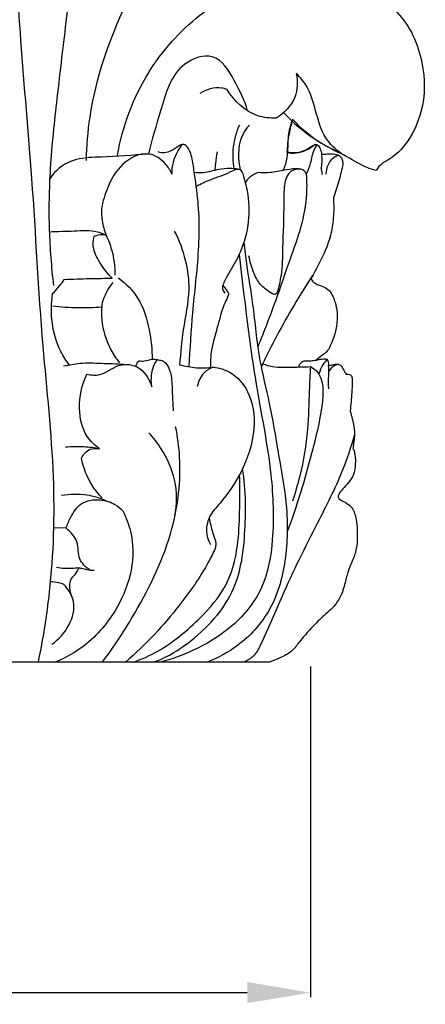
# Model space of a CAD drawing. Units: millimetres. Extents: x 384 to 1484, y -1979 to 1221.
# Drawn here: x 1215 to 1259, y -1410 to -1301 of the extents above; entities that cross this region are included whole.
import ezdxf

# ---------------------------------------------------------------- set-up
doc = ezdxf.new("R2010")
doc.units = ezdxf.units.MM
doc.header["$MEASUREMENT"] = 0
doc.layers.add('kontur', color=7, linetype='Continuous', true_color=0xffffff)
doc.styles.add('Arial', font='arial.ttf')
doc.dimstyles.new('Default', dxfattribs={"dimtxt": 10, "dimasz": 7, "dimexe": 0.5, "dimexo": 0.5, "dimgap": 0.25, "dimtad": 1, "dimtoh": 1, "dimdec": 0, "dimzin": 1, "dimdsep": 46, "dimtxsty": 'Arial', "dimcen": 0.5, "dimazin": 0, "dimtfac": 1, "dimtdec": 4, "dimtix": 1, "dimtmove": 1, "dimatfit": 3, "dimfxl": 0, "dimtolj": 1, "dimtzin": 1, "dimarcsym": 0})

# ---------------------------------------------------------------- blocks, each defined once
blk = doc.blocks.new('*D20')
at = {"layer": 'Defpoints', "color": 0}
for p in [(1020, -1371.87), (1246.76, -1371.87), (1246.76, -1408.39)]:
    blk.add_point(p, dxfattribs=at)
at = {"layer": 'kontur', "color": 0, "lineweight": -2}
for p, q in [((1020, -1372.37), (1020, -1408.89)), ((1246.76, -1372.37), (1246.76, -1408.89)), ((1027, -1408.39), (1239.76, -1408.39))]:
    blk.add_line(p, q, dxfattribs=at)
at = {"layer": 'kontur', "color": 0}
for points in [[(1027, -1407.22), (1027, -1409.55), (1020, -1408.39)], [(1239.76, -1409.55), (1239.76, -1407.22), (1246.76, -1408.39)]]:
    blk.add_solid(points, dxfattribs=at)
at = {"layer": 'kontur', "color": 0, "insert": (1133.38, -1403.12), "char_height": 10, "attachment_point": 5, "style": 'Arial'}
blk.add_mtext('\\A1;227', dxfattribs=at)

msp = doc.modelspace()

# ---------------------------------------------------------------- linework, layer by layer
at = {"layer": 'kontur'}
for p, q in [((1219.77, -1357.09), (1218.36, -1357.06)), ((1242.21, -1371.87), (1133.3, -1371.87))]:
    msp.add_line(p, q, dxfattribs=at)
for points, knots in [([(1212.7, -1244.96), (1212.81, -1247.04), (1213.04, -1251.99), (1213.18, -1261.51), (1213.23, -1274.18), (1213.88, -1288.65), (1214.66, -1303.64), (1216.15, -1319.53), (1216.89, -1335.63), (1218.62, -1350.81), (1218.28, -1362.53), (1217.19, -1369.3), (1216.66, -1371.84)], [0, 0, 0, 0, 2.952451, 7.008801, 13.461346, 20.883404, 27.494672, 34.705048, 43.45037, 50.297583, 56.295633, 59.973444, 59.973444, 59.973444, 59.973444]), ([(1227.67, -1273.19), (1227.25, -1274.52), (1226, -1278.24), (1224.26, -1283.41), (1221.62, -1288.86), (1220.57, -1294.43), (1219.69, -1301.48), (1218.78, -1309.16), (1217.92, -1317), (1217.78, -1323.92), (1218.12, -1328.23), (1218.36, -1330.26)], [0, 0, 0, 0, 1.969279, 5.558298, 7.70902, 10.498008, 13.50678, 17.779869, 21.443778, 24.661794, 27.555005, 27.555005, 27.555005, 27.555005]), ([(1222, -1316.46), (1222.04, -1314.86), (1222.52, -1308.89), (1225.34, -1300.73), (1229.74, -1292.7), (1234.21, -1287.98), (1235.33, -1284.2), (1235.65, -1282.63)], [-17.457864, -17.457864, -17.457864, -17.457864, -15.191032, -9.007326, -5.450816, -2.262615, 0, 0, 0, 0]), ([(1239.05, -1297.57), (1240.15, -1297.23), (1242.2, -1296.77), (1246.15, -1296.24), (1251.06, -1297.02), (1256.86, -1299.49), (1259.4, -1305.35), (1259.46, -1311.51), (1256.76, -1315.93), (1254.44, -1316.84), (1254.01, -1317.58)], [0, 0, 0, 0, 1.630613, 2.960461, 5.614701, 8.599726, 11.515011, 14.056491, 17.193275, 17.808065, 17.808065, 17.808065, 17.808065]), ([(1225.42, -1315.91), (1225.99, -1312.7), (1228.16, -1306.81), (1233.52, -1300.82), (1237.46, -1298.35), (1239.05, -1297.57)], [-11.14388, -11.14388, -11.14388, -11.14388, -6.521631, -2.514933, 0, 0, 0, 0]), ([(1239.8, -1310.97), (1239.49, -1309.79), (1238.45, -1307.75), (1236.35, -1304.25), (1231.53, -1305.94), (1230.31, -1310.82), (1229.21, -1314.13), (1228.87, -1315.75)], [0, 0, 0, 0, 1.729388, 3.409682, 4.880271, 7.597316, 9.913612, 9.913612, 9.913612, 9.913612]), ([(1245.19, -1306.86), (1245.35, -1307.71), (1245.33, -1309.76), (1243.84, -1311.24), (1242.95, -1311.79)], [4.865126, 4.865126, 4.865126, 4.865126, 6.088134, 7.563891, 7.563891, 7.563891, 7.563891]), ([(1250.16, -1315.7), (1249.5, -1315.22), (1248.06, -1313.83), (1247.35, -1310.99), (1246.61, -1308.43), (1245.6, -1307.26), (1245.19, -1306.86)], [0, 0, 0, 0, 1.151568, 2.720068, 4.056544, 4.865126, 4.865126, 4.865126, 4.865126]), ([(1237.54, -1308.62), (1237.34, -1308.54), (1236.34, -1308.27), (1235.22, -1308.61), (1234.54, -1309.07)], [10.627699, 10.627699, 10.627699, 10.627699, 10.925688, 12.088804, 12.088804, 12.088804, 12.088804]), ([(1242.95, -1311.79), (1242.27, -1311.8), (1240.07, -1311.56), (1238.31, -1309.89), (1237.54, -1308.62)], [7.563891, 7.563891, 7.563891, 7.563891, 8.518017, 10.627699, 10.627699, 10.627699, 10.627699]), ([(1243.78, -1311.17), (1244.82, -1312.27), (1246.84, -1313.97), (1249.15, -1315.24), (1250.16, -1315.7)], [-3.704201, -3.704201, -3.704201, -3.704201, -1.572561, 0, 0, 0, 0]), ([(1238.9, -1312.54), (1238.56, -1313.3), (1238.1, -1314.9), (1238.15, -1316.57), (1238.29, -1317.37)], [0, 0, 0, 0, 1.17516, 2.32133, 2.32133, 2.32133, 2.32133]), ([(1239.98, -1312.54), (1239.64, -1312.95), (1238.69, -1314.43), (1238.7, -1316.33), (1239, -1317.49)], [0, 0, 0, 0, 0.758687, 2.443348, 2.443348, 2.443348, 2.443348]), ([(1244.7, -1312.08), (1244.53, -1312.62), (1244.15, -1313.95), (1244.32, -1315.85), (1243.91, -1317.1), (1243.74, -1317.56)], [0, 0, 0, 0, 0.795543, 1.941837, 2.636071, 2.636071, 2.636071, 2.636071]), ([(1244.78, -1311.88), (1244.62, -1312.43), (1244.32, -1313.64), (1244.18, -1314.89), (1244.15, -1315.58)], [22.961109, 22.961109, 22.961109, 22.961109, 23.761632, 24.731961, 24.731961, 24.731961, 24.731961]), ([(1254.01, -1317.58), (1253.67, -1317.48), (1252.53, -1317.12), (1251.26, -1316.3), (1249.62, -1315.4), (1247.36, -1314.4), (1245.72, -1312.94), (1244.78, -1311.88)], [17.808065, 17.808065, 17.808065, 17.808065, 18.30713, 19.484632, 19.931254, 20.958396, 22.961109, 22.961109, 22.961109, 22.961109]), ([(1232.73, -1314.7), (1232.48, -1314.69), (1232.08, -1314.91), (1231.29, -1315.56), (1230.39, -1315.68), (1229.92, -1315.52)], [0, 0, 0, 0, 0.223357, 0.738853, 1.405969, 1.405969, 1.405969, 1.405969]), ([(1234.13, -1319.29), (1234.06, -1318.7), (1233.89, -1317.58), (1233.68, -1316.12), (1233.35, -1315.19), (1232.67, -1314.44), (1231.68, -1316.06), (1231.38, -1317.05), (1231.44, -1317.96)], [0, 0, 0, 0, 0.838925, 1.613891, 2.027176, 2.325266, 2.735973, 4.023104, 4.023104, 4.023104, 4.023104]), ([(1244.15, -1315.58), (1244.49, -1315.64), (1245.62, -1315.71), (1246.7, -1315.16), (1247.28, -1314.65)], [24.731961, 24.731961, 24.731961, 24.731961, 25.222941, 26.314473, 26.314473, 26.314473, 26.314473]), ([(1244.21, -1315.5), (1244.41, -1315.55), (1245.16, -1315.66), (1246.2, -1315.4), (1246.95, -1314.8), (1247.35, -1314.73), (1247.5, -1314.71)], [-1.629926, -1.629926, -1.629926, -1.629926, -1.341212, -0.557146, -0.211297, 0, 0, 0, 0]), ([(1247.5, -1314.71), (1247.38, -1314.88), (1246.97, -1315.51), (1246.82, -1316.69), (1246.45, -1317.56), (1246.29, -1317.95)], [0, 0, 0, 0, 0.297758, 1.048632, 1.638026, 1.638026, 1.638026, 1.638026]), ([(1247.28, -1314.65), (1247.38, -1314.66), (1247.66, -1314.75), (1247.85, -1315.23), (1247.96, -1315.58), (1247.98, -1315.79)], [26.3144728, 26.3144728, 26.3144728, 26.3144728, 26.4548341, 26.6933643, 26.9913489, 26.9913489, 26.9913489, 26.9913489]), ([(1228.87, -1315.75), (1227.12, -1315.88), (1224.92, -1316.06), (1221.82, -1316.13), (1219.62, -1316.56), (1218.38, -1317.85), (1217.95, -1318.5)], [9.913612, 9.913612, 9.913612, 9.913612, 12.392108, 13.029556, 14.324429, 15.430945, 15.430945, 15.430945, 15.430945]), ([(1231.44, -1317.96), (1231.28, -1317.58), (1230.67, -1316.59), (1228.66, -1315.2), (1225.75, -1316.71), (1224.35, -1319.2), (1223.8, -1320.96), (1223.68, -1321.76)], [4.023104, 4.023104, 4.023104, 4.023104, 4.612062, 5.664165, 7.101891, 8.55254, 9.689551, 9.689551, 9.689551, 9.689551]), ([(1236.44, -1315.5), (1236.36, -1315.92), (1236.25, -1316.61), (1236.2, -1317.3), (1236.19, -1317.56)], [0, 0, 0, 0, 0.6193799, 0.9797925, 0.9797925, 0.9797925, 0.9797925]), ([(1248.08, -1317.99), (1248.02, -1317.74), (1247.92, -1317.22), (1248.1, -1316.49), (1248.03, -1316.01), (1247.98, -1315.79)], [-1.042787, -1.042787, -1.042787, -1.042787, -0.678762, -0.307144, 0, 0, 0, 0]), ([(1247.98, -1315.79), (1248.19, -1315.76), (1248.77, -1315.73), (1249.51, -1315.68), (1250.23, -1316.08), (1250.34, -1316.57), (1250.32, -1316.87)], [0, 0, 0, 0, 0.289344, 0.839675, 0.992776, 1.422007, 1.422007, 1.422007, 1.422007]), ([(1249.9, -1315.9), (1249.66, -1315.97), (1248.81, -1316.32), (1248.48, -1317.34), (1248.46, -1317.97)], [0, 0, 0, 0, 0.355782, 1.252993, 1.252993, 1.252993, 1.252993]), ([(1250.32, -1316.87), (1250.27, -1317.16), (1250.08, -1318.11), (1249.71, -1319.34), (1249.39, -1320.28), (1249.28, -1320.59)], [1.422007, 1.422007, 1.422007, 1.422007, 1.842847, 2.787721, 3.244427, 3.244427, 3.244427, 3.244427]), ([(1238.74, -1317.4), (1238.45, -1317.37), (1237.74, -1317.33), (1236.44, -1317.43), (1235.16, -1317.87), (1234.23, -1317.83), (1233.88, -1317.79)], [0, 0, 0, 0, 0.422643, 1.007361, 1.822211, 2.314417, 2.314417, 2.314417, 2.314417]), ([(1234.13, -1319.29), (1234.64, -1319.04), (1235.85, -1318.44), (1237.42, -1318.03), (1238.38, -1317.44), (1239.09, -1317.34), (1239.52, -1318.72), (1239.97, -1320.58), (1239.99, -1323.69), (1239.11, -1326.63), (1237.87, -1328.65), (1237.2, -1329.84), (1236.93, -1330.65), (1237.17, -1330.98), (1237.3, -1331.1)], [0, 0, 0, 0, 0.797447, 1.91878, 2.253577, 2.395612, 2.849858, 3.837285, 5.428035, 7.033735, 8.153468, 8.737613, 9.018784, 9.2599, 9.2599, 9.2599, 9.2599]), ([(1240.96, -1317.8), (1240.64, -1317.92), (1240.09, -1318.23), (1239.68, -1318.7), (1239.53, -1318.92)], [4.261086, 4.261086, 4.261086, 4.261086, 4.7477936, 5.1302829, 5.1302829, 5.1302829, 5.1302829]), ([(1246.29, -1317.95), (1246.35, -1318.81), (1246.35, -1320.97), (1245.67, -1324.15), (1244.28, -1327.9), (1242.86, -1332.17), (1241.61, -1335.37), (1240.94, -1337.04)], [0, 0, 0, 0, 1.219386, 3.046355, 4.557923, 6.876039, 9.417231, 9.417231, 9.417231, 9.417231]), ([(1246.29, -1317.95), (1246.25, -1317.85), (1246.04, -1317.44), (1244.97, -1317.32), (1243.66, -1317.58), (1242.25, -1317.84), (1241.32, -1317.83), (1240.96, -1317.8)], [1.638026, 1.638026, 1.638026, 1.638026, 1.788955, 2.258296, 2.946762, 3.750935, 4.261086, 4.261086, 4.261086, 4.261086]), ([(1245.65, -1317.42), (1245.3, -1317.41), (1244.27, -1317.56), (1243.77, -1319.34), (1243.84, -1322.12), (1243.67, -1325.48), (1243.64, -1328.8), (1243.25, -1330.42), (1243.08, -1331.04)], [0, 0, 0, 0, 0.491261, 1.309796, 2.226538, 4.566922, 5.996127, 6.909872, 6.909872, 6.909872, 6.909872]), ([(1233.36, -1339.26), (1233.47, -1337.26), (1233.7, -1332.96), (1234.41, -1327.45), (1234.51, -1322.76), (1234.29, -1320.4), (1234.13, -1319.29)], [-9.444776, -9.444776, -9.444776, -9.444776, -6.618375, -3.346983, -1.593589, 0, 0, 0, 0]), ([(1249.28, -1320.59), (1249.34, -1321.33), (1249.33, -1322.73), (1248.96, -1325.22), (1247.96, -1327.42), (1247.13, -1328.95), (1246.8, -1329.5)], [3.244427, 3.244427, 3.244427, 3.244427, 4.3051, 5.21844, 6.779604, 7.686388, 7.686388, 7.686388, 7.686388]), ([(1223.68, -1321.76), (1223.66, -1322.21), (1223.72, -1323.21), (1223.97, -1324.18), (1224.16, -1324.7)], [9.689551, 9.689551, 9.689551, 9.689551, 10.327405, 11.101389, 11.101389, 11.101389, 11.101389]), ([(1224.16, -1324.7), (1223.85, -1324.56), (1222.73, -1324.13), (1220.57, -1324.33), (1218.82, -1324.31), (1217.9, -1324.37)], [11.101389, 11.101389, 11.101389, 11.101389, 11.576098, 12.781926, 14.080545, 14.080545, 14.080545, 14.080545]), ([(1224.86, -1329.46), (1224.24, -1328.89), (1223.4, -1327.71), (1222.63, -1326.05), (1222.78, -1325.12), (1222.86, -1324.82)], [7.346678, 7.346678, 7.346678, 7.346678, 8.529052, 9.393433, 9.82543, 9.82543, 9.82543, 9.82543]), ([(1222.86, -1324.82), (1223, -1324.75), (1223.42, -1324.6), (1223.88, -1324.62), (1224.16, -1324.7)], [9.8254297, 9.8254297, 9.8254297, 9.8254297, 10.0411339, 10.4498144, 10.4498144, 10.4498144, 10.4498144]), ([(1224.16, -1324.7), (1224.41, -1325.21), (1224.96, -1326.64), (1225.16, -1328.18), (1225.15, -1329.13)], [10.449814, 10.449814, 10.449814, 10.449814, 11.257232, 12.605489, 12.605489, 12.605489, 12.605489]), ([(1231.71, -1324.25), (1232.24, -1325.27), (1233.04, -1327.38), (1233.52, -1331.14), (1232.61, -1334.95), (1232.41, -1337.73), (1232.29, -1339.02)], [0, 0, 0, 0, 1.623705, 3.166303, 5.279173, 7.108845, 7.108845, 7.108845, 7.108845]), ([(1239.4, -1325.49), (1239.49, -1326.29), (1239.75, -1328.58), (1240.52, -1332.86), (1240.91, -1338.07), (1242.35, -1343.55), (1243.19, -1348.94), (1244.27, -1354.69), (1244.22, -1360.59), (1242.62, -1366.24), (1239.17, -1369.98), (1236.53, -1371.42), (1235.32, -1371.87)], [0, 0, 0, 0, 1.129288, 3.269523, 6.141915, 8.508822, 11.259028, 13.85877, 16.776182, 19.55191, 21.938755, 23.756125, 23.756125, 23.756125, 23.756125]), ([(1238.88, -1326.83), (1239.07, -1328.57), (1239.63, -1333.28), (1240.67, -1341.42), (1242.5, -1350.11), (1242.8, -1357.76), (1241.77, -1363.93), (1238.22, -1368.13), (1234.12, -1370.57), (1231.43, -1371.55), (1230.2, -1371.87)], [0, 0, 0, 0, 2.476405, 6.718806, 11.605752, 14.991644, 17.544867, 20.230648, 22.449514, 24.252225, 24.252225, 24.252225, 24.252225]), ([(1243.08, -1331.04), (1243.03, -1331.11), (1242.79, -1331.42), (1241.96, -1330.76), (1241.07, -1330.17), (1240.38, -1328.66), (1240.06, -1327.61), (1239.96, -1327.01)], [6.909872, 6.909872, 6.909872, 6.909872, 7.036396, 7.386964, 8.027184, 8.724262, 9.595421, 9.595421, 9.595421, 9.595421]), ([(1246.99, -1329.18), (1246.28, -1330.25), (1244.23, -1333.52), (1242.41, -1336.94), (1241.31, -1339.27)], [0, 0, 0, 0, 1.82203, 5.469645, 5.469645, 5.469645, 5.469645]), ([(1218.27, -1331.17), (1218.54, -1330.91), (1219, -1330.4), (1219.39, -1329.84), (1219.55, -1329.6)], [3.8823203, 3.8823203, 3.8823203, 3.8823203, 4.4257985, 4.8414698, 4.8414698, 4.8414698, 4.8414698]), ([(1219.55, -1329.6), (1220.49, -1329.56), (1222.26, -1329.5), (1224.03, -1329.47), (1224.86, -1329.46)], [4.84147, 4.84147, 4.84147, 4.84147, 6.177892, 7.346678, 7.346678, 7.346678, 7.346678]), ([(1224.91, -1329.93), (1224.68, -1330.22), (1224.21, -1330.92), (1223.88, -1331.7), (1223.75, -1332.14)], [0, 0, 0, 0, 0.527391, 1.182252, 1.182252, 1.182252, 1.182252]), ([(1225.54, -1329.44), (1226.38, -1330.05), (1228.04, -1331.71), (1228.99, -1335.04), (1229.27, -1337.36), (1229.26, -1338.46)], [0, 0, 0, 0, 1.467136, 3.205249, 4.767241, 4.767241, 4.767241, 4.767241]), ([(1237.07, -1330.23), (1237.18, -1330.36), (1237.4, -1330.66), (1237.6, -1330.97), (1237.71, -1331.14)], [0, 0, 0, 0, 0.2292568, 0.5226256, 0.5226256, 0.5226256, 0.5226256]), ([(1246.8, -1329.5), (1246.87, -1329.63), (1247.15, -1330.07), (1247.93, -1330.28), (1248.93, -1330.78), (1249.58, -1332.16), (1249.86, -1334.34), (1249.3, -1336.29), (1248.53, -1337.72), (1247.84, -1338.1), (1247.51, -1338.42), (1247.37, -1338.55)], [7.686388, 7.686388, 7.686388, 7.686388, 7.891348, 8.403237, 8.757687, 9.454087, 10.418172, 11.842789, 12.253351, 12.655156, 12.917986, 12.917986, 12.917986, 12.917986]), ([(1220.12, -1339.07), (1219.76, -1338.59), (1218.27, -1336.27), (1217.95, -1333.3), (1218.27, -1331.17)], [0, 0, 0, 0, 0.839421, 3.88232, 3.88232, 3.88232, 3.88232]), ([(1237.71, -1331.14), (1237.7, -1331.22), (1237.63, -1331.58), (1236.99, -1332.68), (1236.56, -1334.76), (1235.77, -1337.11), (1235.69, -1338.7), (1235.7, -1339.33)], [0.522626, 0.522626, 0.522626, 0.522626, 0.630271, 1.032283, 2.291724, 3.623708, 4.519097, 4.519097, 4.519097, 4.519097]), ([(1223.75, -1332.14), (1223.66, -1332.76), (1223.61, -1334.57), (1224.33, -1336.9), (1225.29, -1338.35), (1225.64, -1338.8)], [1.182252, 1.182252, 1.182252, 1.182252, 2.075724, 3.722049, 4.523473, 4.523473, 4.523473, 4.523473]), ([(1223.69, -1332.68), (1222.82, -1332.74), (1221.01, -1332.78), (1219.2, -1332.67), (1218.26, -1332.57)], [0, 0, 0, 0, 1.233382, 2.562194, 2.562194, 2.562194, 2.562194]), ([(1226.12, -1339), (1225.3, -1338.95), (1223.69, -1338.9), (1221.46, -1338.81), (1220.08, -1339.06), (1219.48, -1339.2)], [0, 0, 0, 0, 1.167959, 2.280949, 3.145731, 3.145731, 3.145731, 3.145731]), ([(1222.05, -1340.08), (1222.52, -1340.17), (1223.8, -1340.29), (1225.29, -1338.91), (1227.95, -1338.94), (1228.95, -1340.57), (1229.22, -1341.47)], [4.250118, 4.250118, 4.250118, 4.250118, 4.923875, 5.956919, 6.93053, 8.258642, 8.258642, 8.258642, 8.258642]), ([(1227.8, -1338.62), (1227.73, -1338.67), (1227.57, -1338.83), (1227.48, -1339.05), (1227.45, -1339.19)], [0.9691607, 0.9691607, 0.9691607, 0.9691607, 1.0837079, 1.2881765, 1.2881765, 1.2881765, 1.2881765]), ([(1229.83, -1338.5), (1229.64, -1338.46), (1229.16, -1338.41), (1228.5, -1338.69), (1228, -1338.65), (1227.8, -1338.62)], [0, 0, 0, 0, 0.2704814, 0.6779197, 0.9691607, 0.9691607, 0.9691607, 0.9691607]), ([(1229.22, -1341.47), (1229.17, -1341.15), (1229.14, -1340.33), (1229.32, -1339.28), (1229.7, -1338.67), (1229.83, -1338.5)], [8.258642, 8.258642, 8.258642, 8.258642, 8.708924, 9.418874, 9.720142, 9.720142, 9.720142, 9.720142]), ([(1229.83, -1338.5), (1230.01, -1338.49), (1230.55, -1338.53), (1231.18, -1339.37), (1231.46, -1340.67), (1231.47, -1342.29), (1231.55, -1343.48), (1231.58, -1344.1)], [9.720142, 9.720142, 9.720142, 9.720142, 9.968169, 10.452325, 11.051622, 11.854752, 12.732638, 12.732638, 12.732638, 12.732638]), ([(1232.29, -1339.02), (1232.9, -1339.19), (1234.15, -1339.42), (1235.41, -1339.37), (1236.04, -1339.29)], [7.108845, 7.108845, 7.108845, 7.108845, 8.002506, 8.890024, 8.890024, 8.890024, 8.890024]), ([(1241.47, -1338.92), (1241.82, -1339.05), (1242.9, -1339.36), (1244.69, -1339.27), (1246.08, -1339.27), (1246.74, -1339.23)], [0, 0, 0, 0, 0.528013, 1.57695, 2.502597, 2.502597, 2.502597, 2.502597]), ([(1246.13, -1338.62), (1246, -1338.65), (1245.67, -1338.77), (1245.48, -1339.08), (1245.41, -1339.28)], [-261.8875851, -261.8875851, -261.8875851, -261.8875851, -261.7003477, -261.4120638, -261.4120638, -261.4120638, -261.4120638]), ([(1247.37, -1338.55), (1247.18, -1338.58), (1246.77, -1338.63), (1246.35, -1338.63), (1246.13, -1338.62)], [-262.4736677, -262.4736677, -262.4736677, -262.4736677, -262.1987569, -261.8875851, -261.8875851, -261.8875851, -261.8875851]), ([(1248.62, -1338.44), (1248.35, -1338.41), (1247.92, -1338.41), (1247.51, -1338.51), (1247.37, -1338.55)], [-263.0675163, -263.0675163, -263.0675163, -263.0675163, -262.6819621, -262.4736677, -262.4736677, -262.4736677, -262.4736677]), ([(1248.62, -1338.44), (1248.45, -1338.6), (1248.03, -1339.08), (1247.78, -1339.69), (1247.69, -1340.08)], [-263.0675163, -263.0675163, -263.0675163, -263.0675163, -262.7371859, -262.1689213, -262.1689213, -262.1689213, -262.1689213]), ([(1248.75, -1339.12), (1248.79, -1338.96), (1248.78, -1338.7), (1248.66, -1338.49), (1248.62, -1338.44)], [-263.4017983, -263.4017983, -263.4017983, -263.4017983, -263.1669226, -263.0675163, -263.0675163, -263.0675163, -263.0675163]), ([(1248.75, -1339.12), (1248.91, -1339.08), (1249.23, -1339.03), (1249.72, -1338.9), (1250.04, -1339.05), (1250.18, -1339.14)], [0, 0, 0, 0, 0.2315348, 0.4614912, 0.697211, 0.697211, 0.697211, 0.697211]), ([(1249.87, -1338.99), (1249.73, -1339.02), (1249.3, -1339.14), (1248.95, -1339.47), (1248.79, -1339.72)], [0, 0, 0, 0, 0.2033373, 0.6282688, 0.6282688, 0.6282688, 0.6282688]), ([(1223.46, -1348.32), (1222.93, -1347.95), (1221.64, -1346.72), (1220.98, -1343.61), (1221.5, -1341.24), (1222.05, -1340.08)], [0, 0, 0, 0, 0.926647, 2.433783, 4.250118, 4.250118, 4.250118, 4.250118]), ([(1236.04, -1339.29), (1235.64, -1339.43), (1234.77, -1339.94), (1234.35, -1340.89), (1234.25, -1341.43)], [0, 0, 0, 0, 0.594416, 1.365587, 1.365587, 1.365587, 1.365587]), ([(1236.04, -1339.29), (1236.67, -1339.37), (1238.24, -1339.83), (1240.3, -1342.22), (1240.83, -1346.42), (1239.37, -1350.73), (1237.3, -1353.8), (1235.44, -1355.73), (1235.13, -1357.51), (1235.5, -1358.52), (1235.7, -1358.88)], [8.890024, 8.890024, 8.890024, 8.890024, 9.800986, 11.121078, 13.093092, 15.487509, 17.414874, 18.315435, 19.214046, 19.796707, 19.796707, 19.796707, 19.796707]), ([(1246.74, -1339.23), (1246.97, -1339.35), (1247.77, -1339.86), (1248.22, -1341.47), (1247.95, -1344.57), (1246.64, -1349.95), (1245.25, -1354.65), (1244.18, -1357.49)], [2.502597, 2.502597, 2.502597, 2.502597, 2.873072, 3.802859, 4.643708, 7.304452, 11.587827, 11.587827, 11.587827, 11.587827]), ([(1246.74, -1339.23), (1246.7, -1340.11), (1246.58, -1342.41), (1246.51, -1346.47), (1245.83, -1350.58), (1245.06, -1353.19), (1244.75, -1354.11)], [0, 0, 0, 0, 1.238278, 3.265493, 5.731707, 7.108524, 7.108524, 7.108524, 7.108524]), ([(1248.8, -1341.68), (1248.77, -1341.49), (1248.69, -1340.92), (1248.83, -1340.07), (1248.78, -1339.41), (1248.75, -1339.12)], [-1.212853, -1.212853, -1.212853, -1.212853, -0.930414, -0.412524, 0, 0, 0, 0]), ([(1250.18, -1339.14), (1250.23, -1339.26), (1250.38, -1339.57), (1250.56, -1339.87), (1250.69, -1340.05)], [0.697211, 0.697211, 0.697211, 0.697211, 0.8747312, 1.1872629, 1.1872629, 1.1872629, 1.1872629]), ([(1250.69, -1340.05), (1250.77, -1340.05), (1250.94, -1340.06), (1251.11, -1340.1), (1251.19, -1340.13)], [1.1872629, 1.1872629, 1.1872629, 1.1872629, 1.2992081, 1.4283862, 1.4283862, 1.4283862, 1.4283862]), ([(1251.19, -1340.13), (1251.23, -1340.17), (1251.28, -1340.26), (1251.38, -1340.51), (1251.36, -1341.13), (1251.32, -1342.38), (1251.21, -1343.48), (1251.13, -1344.17)], [1.428386, 1.428386, 1.428386, 1.428386, 1.508236, 1.573462, 1.803108, 2.371807, 3.354135, 3.354135, 3.354135, 3.354135]), ([(1251.13, -1344.17), (1251.32, -1344.71), (1251.53, -1345.64), (1251.67, -1346.83), (1251.51, -1347.64), (1251.47, -1348.1), (1251.45, -1348.3)], [3.354135, 3.354135, 3.354135, 3.354135, 4.174283, 4.687398, 5.040482, 5.334017, 5.334017, 5.334017, 5.334017]), ([(1223.77, -1371.87), (1225.09, -1370.13), (1228.11, -1365.45), (1231.74, -1357.99), (1232.58, -1350.73), (1232.08, -1346.99), (1231.86, -1345.88)], [0, 0, 0, 0, 3.08479, 7.874795, 11.604151, 13.206648, 13.206648, 13.206648, 13.206648]), ([(1231.78, -1355.76), (1232.02, -1354.44), (1232.03, -1351.77), (1230.62, -1348.67), (1229.41, -1347.08), (1228.9, -1346.53)], [0, 0, 0, 0, 1.893357, 3.653546, 4.713115, 4.713115, 4.713115, 4.713115]), ([(1251.62, -1346.74), (1251.22, -1348.12), (1250.11, -1351.49), (1247.1, -1357.29), (1243.94, -1363.62), (1241.93, -1368.63), (1240.6, -1371.23), (1239.79, -1371.71), (1239.41, -1371.87)], [0, 0, 0, 0, 2.032681, 4.999764, 9.244096, 11.999697, 12.709343, 13.282185, 13.282185, 13.282185, 13.282185]), ([(1223.46, -1348.32), (1222.88, -1348.21), (1221.63, -1348.05), (1220.36, -1348.08), (1219.69, -1348.14)], [3.497841, 3.497841, 3.497841, 3.497841, 4.33251, 5.286133, 5.286133, 5.286133, 5.286133]), ([(1221.46, -1349.34), (1221.65, -1348.93), (1222.24, -1348.23), (1223.12, -1348.25), (1223.46, -1348.32)], [2.35766, 2.35766, 2.35766, 2.35766, 3.000827, 3.497841, 3.497841, 3.497841, 3.497841]), ([(1251.45, -1348.3), (1251.49, -1348.34), (1251.59, -1348.44), (1251.61, -1348.75), (1251.71, -1349.17), (1251.73, -1349.93), (1251.64, -1350.87), (1251.19, -1351.88), (1250.49, -1352.52), (1250.04, -1353.06), (1249.8, -1353.46), (1249.8, -1353.79), (1250.21, -1354.04), (1250.75, -1354.27), (1251.53, -1354.93), (1251.91, -1356.38), (1251.95, -1358.02), (1251.83, -1359.72), (1251.22, -1360.99), (1250.84, -1362.07), (1250.54, -1363.23), (1250.24, -1364.46), (1249.29, -1365.9), (1247.91, -1366.97), (1246.67, -1368.32), (1245.59, -1369.51), (1244.71, -1370.78), (1243.44, -1371.39), (1242.6, -1371.74), (1242.21, -1371.87)], [5.334017, 5.334017, 5.334017, 5.334017, 5.406173, 5.520605, 5.754912, 6.031417, 6.582694, 7.088406, 7.541663, 7.915519, 8.084266, 8.195695, 8.343431, 8.699184, 9.067379, 9.727678, 10.724792, 11.409919, 12.103644, 12.703676, 13.023801, 13.806095, 14.474892, 15.416121, 16.262902, 17.060752, 17.701677, 18.40712, 18.995737, 18.995737, 18.995737, 18.995737]), ([(1223.74, -1353.73), (1223.34, -1353.33), (1222.28, -1352.03), (1221.66, -1350.42), (1221.46, -1349.34)], [0, 0, 0, 0, 0.80655, 2.35766, 2.35766, 2.35766, 2.35766]), ([(1229.46, -1371.87), (1230.69, -1371.43), (1233.79, -1369.65), (1238.68, -1364.78), (1239.65, -1357.54), (1239.65, -1352.91), (1239.24, -1350.52)], [0, 0, 0, 0, 1.846234, 5.542158, 8.612618, 12.044809, 12.044809, 12.044809, 12.044809]), ([(1227.24, -1371.87), (1228.15, -1371.53), (1230.89, -1370.31), (1234.3, -1367.42), (1237.68, -1363.58), (1238.8, -1359.34), (1238.94, -1355.16), (1238.97, -1352.53), (1238.92, -1351.14)], [0, 0, 0, 0, 1.380231, 4.210812, 6.267995, 8.496438, 10.233602, 12.200863, 12.200863, 12.200863, 12.200863]), ([(1224.26, -1354.08), (1223.56, -1353.77), (1221.91, -1353.28), (1220.17, -1353.32), (1219.25, -1353.48)], [0, 0, 0, 0, 1.090632, 2.406617, 2.406617, 2.406617, 2.406617]), ([(1219.77, -1357.09), (1219.89, -1356.69), (1220.3, -1355.72), (1221.31, -1354.11), (1223.41, -1353.8), (1225.03, -1354.28), (1225.78, -1354.9), (1226.03, -1355.18)], [2.573469, 2.573469, 2.573469, 2.573469, 3.170952, 4.080981, 5.08589, 5.894078, 6.429751, 6.429751, 6.429751, 6.429751]), ([(1226.03, -1355.18), (1226.39, -1355.89), (1227.19, -1357.99), (1227.2, -1361.81), (1225.41, -1366.29), (1222.42, -1369.89), (1219.68, -1371.41), (1218.55, -1371.87)], [6.429751, 6.429751, 6.429751, 6.429751, 7.55326, 9.57665, 11.649746, 14.286747, 16.01747, 16.01747, 16.01747, 16.01747]), ([(1235.55, -1355.95), (1235.68, -1356.48), (1235.85, -1357.44), (1236.35, -1358.54), (1236.27, -1359.16), (1236.23, -1359.33)], [0, 0, 0, 0, 0.77197, 1.397942, 1.642923, 1.642923, 1.642923, 1.642923]), ([(1222.37, -1361.7), (1221.92, -1361.38), (1220.96, -1360.5), (1221.24, -1358.5), (1220.26, -1357.5), (1219.77, -1357.09)], [0, 0, 0, 0, 0.773886, 1.672929, 2.573469, 2.573469, 2.573469, 2.573469]), ([(1236.23, -1359.33), (1236, -1359.83), (1234.88, -1362.06), (1232.63, -1365.24), (1229.52, -1368.92), (1227.44, -1370.9), (1226.31, -1371.87)], [1.642923, 1.642923, 1.642923, 1.642923, 2.411482, 5.17841, 7.119553, 9.226224, 9.226224, 9.226224, 9.226224]), ([(1221.15, -1361.45), (1220.63, -1361.54), (1219.81, -1361.59), (1219, -1361.48), (1218.71, -1361.43)], [0, 0, 0, 0, 0.74002, 1.152853, 1.152853, 1.152853, 1.152853]), ([(1220.46, -1364.81), (1220.24, -1364.34), (1219.93, -1362.82), (1220.79, -1362.23), (1221.07, -1361.71), (1221.15, -1361.45)], [0, 0, 0, 0, 0.737868, 1.455033, 1.706187, 1.706187, 1.706187, 1.706187]), ([(1221.15, -1361.45), (1221.29, -1361.48), (1221.72, -1361.56), (1222.29, -1361.72), (1222.73, -1361.73), (1222.87, -1361.72)], [1.7061871, 1.7061871, 1.7061871, 1.7061871, 1.9034406, 2.3374521, 2.5282055, 2.5282055, 2.5282055, 2.5282055]), ([(1219.49, -1363.29), (1219.3, -1363.21), (1218.81, -1363.07), (1218.3, -1363.02), (1218, -1363.02)], [3.6182063, 3.6182063, 3.6182063, 3.6182063, 3.9143152, 4.334855, 4.334855, 4.334855, 4.334855]), ([(1218.17, -1369.9), (1218.95, -1369.37), (1220.23, -1367.98), (1220.94, -1365.28), (1220, -1363.81), (1219.49, -1363.29)], [0, 0, 0, 0, 1.339654, 2.593712, 3.618206, 3.618206, 3.618206, 3.618206])]:
    msp.add_open_spline(points, degree=3, knots=knots, dxfattribs=at)

# ---------------------------------------------------------------- dimensions: what is measured, and where the dimension line sits
dim = msp.add_linear_dim(base=(1246.76, -1408.39), p1=(1020, -1371.87), p2=(1246.76, -1371.87), dimstyle='Default', dxfattribs=at)
dim.commit()
dim.dimension.update_dxf_attribs({"geometry": '*D20', "text_midpoint": (1133.38, -1403.12)})

doc.saveas('drawing.dxf')
